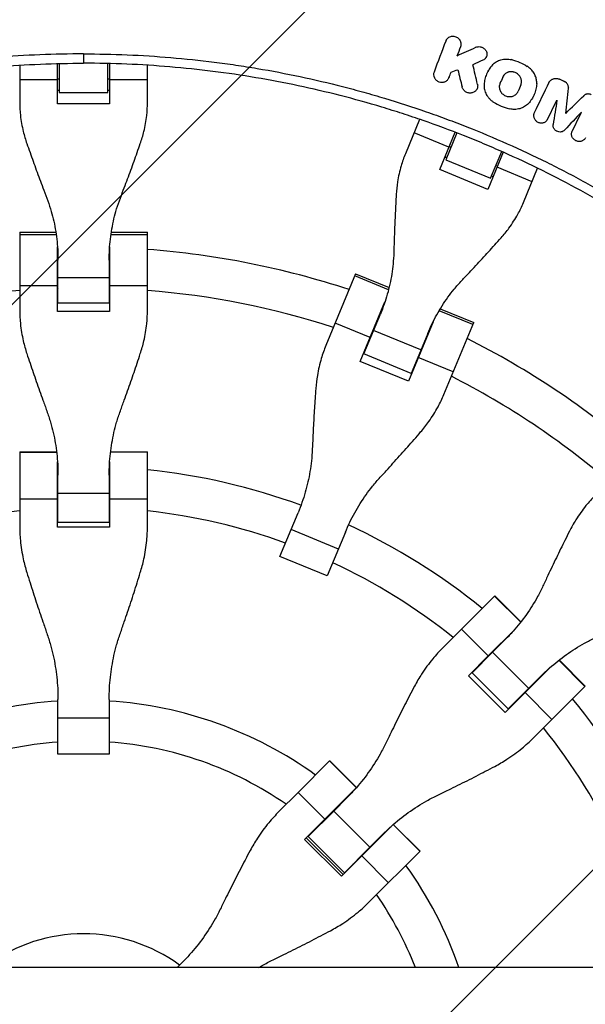
# Model space of a CAD drawing. Units: millimetres. Extents: x -3263 to 3263, y -3936 to 3936.
# Drawn here: x -1483 to -1261, y 36 to 422 of the extents above; entities that cross this region are included whole.
import ezdxf

# ---------------------------------------------------------------- set-up
doc = ezdxf.new("R2010")
doc.units = ezdxf.units.MM
doc.header["$LTSCALE"] = 20
doc.linetypes.add('HIDDEN', pattern=[9.525, 6.35, -3.175])
doc.layers.add('2d', color=230, linetype='Continuous')
doc.layers.add('EN-Free_Space_Hatch', color=10, linetype='HIDDEN')

msp = doc.modelspace()

# ---------------------------------------------------------------- hatches: boundary and pattern name
at = {"layer": 'EN-Free_Space_Hatch'}
h = msp.add_hatch(dxfattribs=at)
h.set_pattern_fill('ANSI31', color=256, scale=100)
h.paths.add_polyline_path([(-2582.5, 3854.5), (-332.5, 3854.5), (-332.5, -3854.5), (-2582.5, -3854.5)])
h.paths.add_polyline_path([(25, -3935.5), (2982.5, -3935.5), (2982.5, 3935.5), (25, 3935.5)])

# ---------------------------------------------------------------- linework, layer by layer
at = {"layer": '2d', "linetype": 'Continuous'}
for p, q in [((-1315.51, 414.07), (-1315.36, 414.34)), ((-1309.82, 411.5), (-1309.67, 411.77)), ((-1303.91, 411.25), (-1303.76, 411.52)), ((-1467, 408.55), (-1467, 408.55)), ((-1448, 408.55), (-1448, 408.55)), ((-1311.16, 407.96), (-1311.01, 408.23)), ((-1299.89, 407.33), (-1299.74, 407.6)), ((-1289.94, 406.41), (-1289.79, 406.68)), ((-1482.52, 404.23), (-1482.52, 389.64)), ((-1467.7, 389.11), (-1467.7, 404.87)), ((-1467, 404.89), (-1467, 393.56)), ((-1448, 393.56), (-1448, 404.89)), ((-1447.3, 404.87), (-1447.3, 389.11)), ((-1432.48, 389.64), (-1432.48, 404.23)), ((-1299.1, 402.02), (-1298.97, 402.25)), ((-1297.44, 404.32), (-1297.29, 404.59)), ((-1283.75, 403.78), (-1283.6, 404.05)), ((-1467.7, 398.51), (-1482.52, 398.51)), ((-1467.7, 398.89), (-1467, 398.89)), ((-1448, 398.89), (-1447.3, 398.89)), ((-1432.48, 398.51), (-1447.3, 398.51)), ((-1314.59, 399), (-1314.44, 399.27)), ((-1314.43, 399.35), (-1314.27, 399.62)), ((-1294.45, 397.04), (-1294.3, 397.31)), ((-1293.38, 399.58), (-1293.23, 399.85)), ((-1275.2, 397.6), (-1275.05, 397.87)), ((-1271.1, 398.72), (-1270.95, 398.99)), ((-1269.13, 397.77), (-1268.98, 398.03)), ((-1467.7, 394.41), (-1467, 394.41)), ((-1467, 393.56), (-1448, 393.56)), ((-1448, 394.41), (-1447.3, 394.41)), ((-1303.52, 394.76), (-1303.37, 395.03)), ((-1303.26, 396.69), (-1303.11, 396.97)), ((-1280.05, 396.92), (-1279.9, 397.19)), ((-1267.63, 395.2), (-1267.48, 395.47)), ((-1281.6, 391.63), (-1281.47, 391.86)), ((-1261.66, 392.28), (-1261.51, 392.55)), ((-1447.3, 389.11), (-1467.7, 389.11)), ((-1325.92, 383.03), (-1331.51, 369.55)), ((-1275.86, 382.96), (-1275.71, 383.23)), ((-1275.8, 383.08), (-1275.65, 383.35)), ((-1268.72, 385.38), (-1268.57, 385.66)), ((-1318.02, 363.39), (-1311.99, 377.96)), ((-1314.42, 372.07), (-1328.11, 377.75)), ((-1311.33, 377.7), (-1315.67, 367.23)), ((-1314.27, 372.43), (-1313.63, 372.16)), ((-1298.12, 359.96), (-1293.78, 370.43)), ((-1292.38, 373.82), (-1292.38, 373.82)), ((-1315.34, 368.02), (-1315.99, 368.29)), ((-1315.67, 367.23), (-1298.12, 359.96)), ((-1293.14, 370.15), (-1299.17, 355.59)), ((-1299.17, 355.59), (-1318.02, 363.39)), ((-1296.07, 364.89), (-1295.43, 364.63)), ((-1281.89, 358.6), (-1295.57, 364.27)), ((-1285.28, 350.4), (-1279.7, 363.88)), ((-1297.14, 360.48), (-1297.79, 360.75)), ((-1482.52, 338.8), (-1482.52, 308.33)), ((-1482.52, 338.8), (-1468.36, 338.8)), ((-1482.52, 337.91), (-1468.22, 337.91)), ((-1446.78, 337.91), (-1432.48, 337.91)), ((-1446.64, 338.8), (-1432.48, 338.8)), ((-1432.48, 308.33), (-1432.48, 338.8)), ((-1467.7, 307.76), (-1467.7, 333.03)), ((-1447.3, 333.03), (-1447.3, 307.76)), ((-1467.52, 311.03), (-1467.52, 327.9)), ((-1447.48, 327.9), (-1447.48, 311.03)), ((-1447.48, 320.95), (-1467.52, 320.95)), ((-1350.96, 322.58), (-1362.62, 294.43)), ((-1338.09, 316.29), (-1351.3, 321.76)), ((-1350.96, 322.58), (-1337.88, 317.16)), ((-1467.7, 317.84), (-1482.52, 317.84)), ((-1432.48, 317.84), (-1447.3, 317.84)), ((-1467.7, 316.05), (-1467.52, 316.05)), ((-1447.48, 316.05), (-1447.3, 316.05)), ((-1467.52, 311.9), (-1467.7, 311.9)), ((-1447.48, 311.03), (-1467.52, 311.03)), ((-1447.48, 311.9), (-1447.3, 311.9)), ((-1349.15, 288.24), (-1339.48, 311.58)), ((-1317.82, 308.86), (-1304.73, 303.44)), ((-1447.3, 307.76), (-1467.7, 307.76)), ((-1347.73, 291.19), (-1341.27, 306.78)), ((-1305.07, 302.61), (-1318.28, 308.08)), ((-1345.29, 297.55), (-1358.98, 303.22)), ((-1320.63, 303.78), (-1330.3, 280.43)), ((-1316.4, 275.28), (-1304.73, 303.44)), ((-1325.42, 292.69), (-1343.93, 300.35)), ((-1322.76, 299.11), (-1329.22, 283.52)), ((-1345.98, 295.89), (-1345.81, 295.82)), ((-1329.22, 283.52), (-1347.73, 291.19)), ((-1347.39, 292), (-1347.56, 292.07)), ((-1312.76, 284.07), (-1326.44, 289.74)), ((-1330.3, 280.43), (-1349.15, 288.24)), ((-1327.3, 288.16), (-1327.13, 288.09)), ((-1328.88, 284.33), (-1328.72, 284.26)), ((-1482.52, 252.8), (-1482.52, 223.9)), ((-1482.52, 252.8), (-1468.07, 252.8)), ((-1482.52, 252.62), (-1468.05, 252.62)), ((-1432.48, 252.62), (-1446.95, 252.62)), ((-1446.93, 252.8), (-1432.48, 252.8)), ((-1432.48, 223.9), (-1432.48, 252.8)), ((-1467.7, 223.29), (-1467.7, 248.94)), ((-1447.3, 248.94), (-1447.3, 223.29)), ((-1467.52, 225.14), (-1467.52, 243.65)), ((-1447.48, 243.65), (-1447.48, 225.14)), ((-1447.48, 236.51), (-1467.52, 236.51)), ((-1467.7, 234.31), (-1482.52, 234.31)), ((-1432.48, 234.31), (-1447.3, 234.31)), ((-1380.6, 211.84), (-1373.51, 228.94)), ((-1467.7, 227.08), (-1467.52, 227.08)), ((-1467.7, 225.18), (-1467.52, 225.18)), ((-1447.48, 225.14), (-1467.52, 225.14)), ((-1447.48, 227.08), (-1447.3, 227.08)), ((-1447.3, 225.18), (-1447.48, 225.18)), ((-1447.3, 223.29), (-1467.7, 223.29)), ((-1357.74, 214.67), (-1376.25, 222.34)), ((-1355, 221.27), (-1362.09, 204.17)), ((-1362.09, 204.17), (-1380.6, 211.84)), ((-1296.43, 196.45), (-1316.87, 176.01)), ((-1286.33, 186.09), (-1296.56, 196.32)), ((-1296.56, 196.32), (-1286.33, 186.09)), ((-1296.43, 196.45), (-1286.22, 186.23)), ((-1299.03, 172.9), (-1309.51, 183.37)), ((-1288.69, 183.24), (-1299.03, 172.9)), ((-1292.3, 179.37), (-1297.35, 174.32)), ((-1305.39, 166.28), (-1297.35, 174.32)), ((-1283.18, 160.15), (-1297.35, 174.32)), ((-1306.82, 165.1), (-1299.03, 172.9)), ((-1261.18, 160.94), (-1271.41, 171.17)), ((-1271.27, 171.28), (-1261.05, 161.07)), ((-1305.35, 166.31), (-1305.48, 166.44)), ((-1291.22, 152.11), (-1305.39, 166.28)), ((-1304.14, 167.78), (-1304.01, 167.65)), ((-1284.6, 158.47), (-1274.26, 168.81)), ((-1292.4, 150.68), (-1306.82, 165.1)), ((-1278.13, 165.2), (-1291.22, 152.11)), ((-1284.6, 158.47), (-1292.4, 150.68)), ((-1274.13, 147.99), (-1284.6, 158.47)), ((-1261.18, 160.94), (-1274.13, 147.99)), ((-1261.05, 161.07), (-1261.18, 160.94)), ((-1467.52, 134.41), (-1467.52, 155.79)), ((-1447.48, 155.79), (-1447.48, 134.41)), ((-1291.06, 152.02), (-1291.19, 152.15)), ((-1289.85, 153.49), (-1289.72, 153.36)), ((-1447.48, 148.51), (-1467.52, 148.51)), ((-1281.49, 140.63), (-1274.13, 147.99)), ((-1447.48, 134.41), (-1467.52, 134.41)), ((-1373.46, 119.42), (-1361.17, 131.71)), ((-1361.17, 131.71), (-1361.13, 131.75)), ((-1350.69, 121.24), (-1361.17, 131.71)), ((-1361.17, 131.71), (-1350.69, 121.24)), ((-1361.13, 131.75), (-1350.66, 121.27)), ((-1350.73, 121.2), (-1362.98, 108.95)), ((-1373.46, 119.42), (-1380.99, 111.89)), ((-1362.98, 108.95), (-1373.46, 119.42)), ((-1354.43, 117.24), (-1359.57, 112.1)), ((-1369.54, 102.13), (-1359.57, 112.1)), ((-1345.4, 97.93), (-1359.57, 112.1)), ((-1370.96, 100.97), (-1362.98, 108.95)), ((-1348.55, 94.52), (-1336.3, 106.77)), ((-1325.79, 96.33), (-1336.26, 106.81)), ((-1336.26, 106.81), (-1325.79, 96.33)), ((-1336.23, 106.84), (-1325.75, 96.37)), ((-1356.53, 86.54), (-1370.96, 100.97)), ((-1355.86, 87.22), (-1370.28, 101.64)), ((-1369.6, 102.32), (-1369.47, 102.19)), ((-1355.37, 87.96), (-1369.54, 102.13)), ((-1345.4, 97.93), (-1340.26, 103.07)), ((-1345.4, 97.93), (-1355.37, 87.96)), ((-1348.55, 94.52), (-1356.53, 86.54)), ((-1338.08, 84.04), (-1348.55, 94.52)), ((-1345.61, 76.51), (-1325.75, 96.37)), ((-1355.31, 88.03), (-1355.18, 87.9)), ((-52.5, 50.8), (-2093.44, 50.8)), ((-1419, 52.67), (-1420.87, 50.8))]:
    msp.add_line(p, q, dxfattribs=at)
for radius, start, end in [(528.52, 48.9195, 131.0805), (475.75, 49.3125, 130.6875), (333, 91.753, 91.7553), (333, 88.2447, 88.247), (333, 71.8085, 85.6915), (317, 91.8109, 91.8439), (317, 88.1561, 88.1891), (317, 94.5265, 107.9735), (317, 72.0265, 85.4735), (333, 69.253, 69.2553), (333, 65.7447, 65.747), (333, 49.3085, 63.1915), (317, 69.3109, 69.3439), (317, 65.6561, 65.6891), (317, 49.5265, 62.9735), (247, 92.3393, 92.3667), (247, 87.6333, 87.6607), (247, 69.8393, 84.1868), (231, 96.2174, 97.3254), (231, 92.4854, 92.5308), (231, 87.4692, 87.5146), (231, 69.9854, 83.7826), (247, 50.8132, 65.1607), (231, 51.2174, 65.0146), (247, 47.3393, 47.3667), (231, 47.4854, 47.5308), (247, 42.6333, 42.6607), (155.5, 93.6936, 125.7418), (155.5, 54.2582, 86.3064), (231, 42.4692, 42.5146), (247, 24.8393, 39.1868), (231, 24.9854, 38.7826), (139.5, 94.1179, 124.6689), (139.5, 55.3311, 85.8821), (155.5, 48.6936, 48.761), (139.5, 49.1179, 49.1931), (155.5, 41.239, 41.3064), (139.5, 40.8069, 40.8821), (155.5, 19.0679, 35.7418), (139.5, 21.3558, 34.6689), (64, 54.0051, 125.9949)]:
    msp.add_arc((-1457.5, 0), radius, start, end, dxfattribs=at)
for points, degree in [([(-1315.67, 413.71), (-1317.21, 409.67), (-1318.75, 405.62), (-1320.28, 401.57)], 3), ([(-1311.16, 407.96), (-1310.71, 409.14), (-1310.27, 410.32), (-1309.82, 411.5)], 3), ([(-1311.16, 407.96), (-1308.74, 409.05), (-1306.32, 410.15), (-1303.91, 411.25)], 3), ([(-1457.5, 408.66), (-1457.5, 405)], 1), ([(-1301.13, 406.21), (-1302.43, 405.62), (-1303.74, 405.03), (-1305.05, 404.44)], 3), ([(-1314.43, 399.35), (-1314.15, 400.08), (-1313.87, 400.81), (-1313.6, 401.54)], 3), ([(-1313.6, 401.54), (-1312.71, 401.85), (-1311.82, 402.15), (-1310.93, 402.46)], 3), ([(-1310.93, 402.46), (-1310.38, 400.21), (-1309.83, 397.97), (-1309.28, 395.73)], 3), ([(-1303.26, 396.69), (-1303.85, 399.28), (-1304.45, 401.86), (-1305.05, 404.44)], 3), ([(-1293.38, 399.58), (-1293.74, 398.73), (-1294.09, 397.88), (-1294.45, 397.04)], 3), ([(-1275.27, 397.46), (-1277.19, 393.52), (-1279.12, 389.57), (-1281.04, 385.62)], 3), ([(-1269.13, 397.77), (-1269.79, 398.09), (-1270.44, 398.4), (-1271.1, 398.72)], 3), ([(-1268.46, 397.31), (-1268.66, 397.49), (-1268.89, 397.65), (-1269.13, 397.77)], 3), ([(-1286.27, 396.55), (-1286.63, 395.71), (-1286.99, 394.86), (-1287.35, 394.02)], 3), ([(-1268.72, 385.38), (-1268.36, 388.66), (-1268, 391.93), (-1267.63, 395.2)], 3), ([(-1275.8, 383.08), (-1274.58, 385.58), (-1273.36, 388.09), (-1272.14, 390.6)], 3), ([(-1272.14, 390.6), (-1272.63, 387.41), (-1273.13, 384.22), (-1273.63, 381.02)], 3), ([(-1268.72, 385.38), (-1266.37, 387.68), (-1264.02, 389.98), (-1261.66, 392.28)], 3), ([(-1262.52, 385.9), (-1264.72, 383.54), (-1266.93, 381.18), (-1269.13, 378.83)], 3), ([(-1266.18, 378.37), (-1264.96, 380.88), (-1263.74, 383.39), (-1262.52, 385.9)], 3)]:
    msp.add_open_spline(points, degree=degree, dxfattribs=at)
for points, knots in [([(-1310.67, 414.67), (-1310.86, 414.84), (-1311.07, 414.98), (-1311.52, 415.23), (-1311.76, 415.33), (-1312.25, 415.47), (-1312.5, 415.51), (-1313.01, 415.53), (-1313.27, 415.51), (-1313.76, 415.42), (-1314, 415.34), (-1314.45, 415.14), (-1314.66, 415.01), (-1315.03, 414.7), (-1315.2, 414.53), (-1315.48, 414.14), (-1315.59, 413.94), (-1315.67, 413.71)], [0.004183553, 0.004183553, 0.004183553, 0.004183553, 0.004949266, 0.004949266, 0.005714979, 0.005714979, 0.006480692, 0.006480692, 0.007246405, 0.007246405, 0.008012118, 0.008012118, 0.008777831, 0.008777831, 0.009543544, 0.009543544, 0.010309257, 0.010309257, 0.010309257, 0.010309257]), ([(-1309.82, 411.5), (-1309.72, 411.76), (-1309.66, 412.04), (-1309.64, 412.47), (-1309.64, 412.61), (-1309.68, 412.89), (-1309.7, 413.04), (-1309.78, 413.32), (-1309.83, 413.46), (-1309.94, 413.72), (-1310.01, 413.86), (-1310.25, 414.23), (-1310.44, 414.46), (-1310.67, 414.67)], [0.000518809, 0.000518809, 0.000518809, 0.000518809, 0.001434995, 0.001434995, 0.001893088, 0.001893088, 0.002351181, 0.002351181, 0.002809274, 0.002809274, 0.003267367, 0.003267367, 0.004183553, 0.004183553, 0.004183553, 0.004183553]), ([(-1303.91, 411.25), (-1303.64, 411.37), (-1303.35, 411.45), (-1302.76, 411.52), (-1302.46, 411.52), (-1302.01, 411.44), (-1301.86, 411.41), (-1301.57, 411.31), (-1301.43, 411.26), (-1301.16, 411.13), (-1301.03, 411.05), (-1300.77, 410.88), (-1300.65, 410.79), (-1300.54, 410.69)], [0.002617845, 0.002617845, 0.002617845, 0.002617845, 0.003525434, 0.003525434, 0.004433024, 0.004433024, 0.004886819, 0.004886819, 0.005340614, 0.005340614, 0.005794409, 0.005794409, 0.006248203, 0.006248203, 0.006248203, 0.006248203]), ([(-1300.54, 410.69), (-1300.37, 410.53), (-1300.21, 410.36), (-1299.95, 409.97), (-1299.84, 409.77), (-1299.67, 409.35), (-1299.62, 409.13), (-1299.56, 408.68), (-1299.56, 408.46), (-1299.62, 408.02), (-1299.67, 407.81), (-1299.84, 407.4), (-1299.95, 407.21), (-1300.21, 406.86), (-1300.37, 406.7), (-1300.72, 406.42), (-1300.92, 406.3), (-1301.13, 406.21)], [0.006248203, 0.006248203, 0.006248203, 0.006248203, 0.006959142, 0.006959142, 0.00767008, 0.00767008, 0.008381018, 0.008381018, 0.009091956, 0.009091956, 0.009802894, 0.009802894, 0.010513833, 0.010513833, 0.011224771, 0.011224771, 0.011935709, 0.011935709, 0.011935709, 0.011935709]), ([(-1457.5, 408.66), (-1463.2, 408.66), (-1468.89, 408.54), (-1480.28, 408.07), (-1485.96, 407.71), (-1497.31, 406.76), (-1502.97, 406.17), (-1511.44, 405.1), (-1514.26, 404.71), (-1519.89, 403.88), (-1522.71, 403.44), (-1536.75, 401.07), (-1547.88, 398.71), (-1561.68, 395.17), (-1564.43, 394.44), (-1569.92, 392.91), (-1572.65, 392.12), (-1580.82, 389.65), (-1586.24, 387.9), (-1594.3, 385.1), (-1596.98, 384.13), (-1602.32, 382.15), (-1604.98, 381.13), (-1612.93, 378), (-1623.43, 373.59), (-1633.73, 368.76), (-1641.39, 364.97), (-1643.93, 363.67), (-1648.98, 361.04), (-1651.49, 359.7), (-1658.98, 355.59), (-1663.91, 352.75), (-1673.65, 346.87), (-1678.47, 343.82), (-1692.71, 334.38), (-1701.93, 327.7), (-1710.87, 320.64)], [0, 0, 0, 0, 0.0170891, 0.0170891, 0.0341782, 0.0341782, 0.0512673, 0.0512673, 0.0598118, 0.0598118, 0.0683564, 0.0683564, 0.1025346, 0.1025346, 0.1110791, 0.1110791, 0.1196237, 0.1196237, 0.1367128, 0.1367128, 0.1452573, 0.1452573, 0.1538019, 0.1538019, 0.170891, 0.1879801, 0.1879801, 0.1965246, 0.1965246, 0.2050692, 0.2050692, 0.2221583, 0.2221583, 0.2392474, 0.2392474, 0.2734256, 0.2734256, 0.2734256, 0.2734256]), ([(-1708.6, 317.76), (-1704.17, 321.26), (-1699.67, 324.67), (-1690.52, 331.3), (-1685.88, 334.51), (-1676.48, 340.74), (-1671.71, 343.76), (-1664.47, 348.13), (-1662.04, 349.57), (-1657.15, 352.38), (-1654.69, 353.77), (-1642.31, 360.55), (-1632.2, 365.56), (-1619.31, 371.28), (-1616.72, 372.4), (-1611.51, 374.58), (-1608.9, 375.65), (-1601.03, 378.76), (-1595.74, 380.72), (-1587.75, 383.49), (-1585.07, 384.39), (-1579.71, 386.13), (-1577.01, 386.98), (-1568.9, 389.42), (-1558.03, 392.45), (-1547.05, 395.02), (-1536.01, 397.36), (-1530.46, 398.41), (-1519.33, 400.29), (-1513.75, 401.11), (-1502.56, 402.53), (-1496.94, 403.11), (-1480.07, 404.53), (-1468.79, 405), (-1457.5, 405)], [0, 0, 0, 0, 0.0169358, 0.0169358, 0.0338716, 0.0338716, 0.0508074, 0.0508074, 0.0592753, 0.0592753, 0.0677432, 0.0677432, 0.1016148, 0.1016148, 0.1100827, 0.1100827, 0.1185506, 0.1185506, 0.1354864, 0.1354864, 0.1439543, 0.1439543, 0.1524222, 0.1524222, 0.169358, 0.1862938, 0.1862938, 0.2032296, 0.2032296, 0.2201654, 0.2201654, 0.2371012, 0.2371012, 0.2709728, 0.2709728, 0.2709728, 0.2709728]), ([(-1457.5, 408.66), (-1451.8, 408.66), (-1446.11, 408.54), (-1434.72, 408.07), (-1429.04, 407.71), (-1417.69, 406.76), (-1412.03, 406.17), (-1403.56, 405.1), (-1400.74, 404.71), (-1395.11, 403.88), (-1392.29, 403.44), (-1378.25, 401.07), (-1367.12, 398.71), (-1353.32, 395.17), (-1350.57, 394.44), (-1345.08, 392.91), (-1342.35, 392.12), (-1334.18, 389.65), (-1328.76, 387.9), (-1320.7, 385.1), (-1318.02, 384.13), (-1312.68, 382.15), (-1310.02, 381.13), (-1302.07, 378), (-1291.57, 373.59), (-1281.27, 368.76), (-1273.61, 364.97), (-1271.07, 363.67), (-1266.02, 361.04), (-1263.51, 359.7), (-1256.02, 355.59), (-1251.09, 352.75), (-1241.35, 346.87), (-1236.53, 343.82), (-1222.29, 334.38), (-1213.07, 327.7), (-1204.13, 320.64)], [0, 0, 0, 0, 0.0170891, 0.0170891, 0.0341782, 0.0341782, 0.0512673, 0.0512673, 0.0598118, 0.0598118, 0.0683564, 0.0683564, 0.1025346, 0.1025346, 0.1110791, 0.1110791, 0.1196237, 0.1196237, 0.1367128, 0.1367128, 0.1452573, 0.1452573, 0.1538019, 0.1538019, 0.170891, 0.1879801, 0.1879801, 0.1965246, 0.1965246, 0.2050692, 0.2050692, 0.2221583, 0.2221583, 0.2392474, 0.2392474, 0.2734256, 0.2734256, 0.2734256, 0.2734256]), ([(-1206.4, 317.76), (-1210.83, 321.26), (-1215.33, 324.67), (-1224.48, 331.3), (-1229.12, 334.51), (-1238.52, 340.74), (-1243.29, 343.76), (-1250.53, 348.13), (-1252.96, 349.57), (-1257.85, 352.38), (-1260.31, 353.77), (-1272.69, 360.55), (-1282.8, 365.56), (-1295.69, 371.28), (-1298.28, 372.4), (-1303.49, 374.58), (-1306.1, 375.65), (-1313.97, 378.76), (-1319.26, 380.72), (-1327.25, 383.49), (-1329.93, 384.39), (-1335.29, 386.13), (-1337.99, 386.98), (-1346.1, 389.42), (-1356.97, 392.45), (-1367.95, 395.02), (-1378.99, 397.36), (-1384.54, 398.41), (-1395.67, 400.29), (-1401.25, 401.11), (-1412.44, 402.53), (-1418.06, 403.11), (-1434.93, 404.53), (-1446.21, 405), (-1457.5, 405)], [0, 0, 0, 0, 0.0169358, 0.0169358, 0.0338716, 0.0338716, 0.0508074, 0.0508074, 0.0592753, 0.0592753, 0.0677432, 0.0677432, 0.1016148, 0.1016148, 0.1100827, 0.1100827, 0.1185506, 0.1185506, 0.1354864, 0.1354864, 0.1439543, 0.1439543, 0.1524222, 0.1524222, 0.169358, 0.1862938, 0.1862938, 0.2032296, 0.2032296, 0.2201654, 0.2201654, 0.2371012, 0.2371012, 0.2709728, 0.2709728, 0.2709728, 0.2709728]), ([(-1297.44, 404.32), (-1297.22, 404.56), (-1296.98, 404.78), (-1296.47, 405.2), (-1296.2, 405.4), (-1295.34, 405.92), (-1294.73, 406.19), (-1293.73, 406.47), (-1293.4, 406.54), (-1292.72, 406.63), (-1292.37, 406.66), (-1291.68, 406.67), (-1291.33, 406.65), (-1290.63, 406.56), (-1290.28, 406.5), (-1289.94, 406.41)], [0.000891413, 0.000891413, 0.000891413, 0.000891413, 0.001942331, 0.001942331, 0.00299325, 0.00299325, 0.005095086, 0.005095086, 0.006146004, 0.006146004, 0.007196923, 0.007196923, 0.008247841, 0.008247841, 0.009298759, 0.009298759, 0.009298759, 0.009298759]), ([(-1289.94, 406.41), (-1288.84, 406.14), (-1287.77, 405.78), (-1285.71, 404.9), (-1284.72, 404.38), (-1283.75, 403.78)], [0.000096618, 0.000096618, 0.000096618, 0.000096618, 0.003458502, 0.003458502, 0.006820386, 0.006820386, 0.006820386, 0.006820386]), ([(-1320.28, 401.57), (-1320.35, 401.39), (-1320.4, 401.21), (-1320.45, 400.84), (-1320.46, 400.64), (-1320.43, 400.07), (-1320.32, 399.69), (-1320.06, 399.17), (-1319.95, 398.99), (-1319.71, 398.68), (-1319.57, 398.53), (-1319.27, 398.26), (-1319.11, 398.14), (-1318.76, 397.93), (-1318.58, 397.84), (-1318, 397.62), (-1317.59, 397.54), (-1316.98, 397.54), (-1316.78, 397.56), (-1316.39, 397.64), (-1316.19, 397.69), (-1315.83, 397.84), (-1315.65, 397.93), (-1315.33, 398.14), (-1315.18, 398.27), (-1314.77, 398.67), (-1314.56, 399), (-1314.43, 399.35)], [0.003425482, 0.003425482, 0.003425482, 0.003425482, 0.004037501, 0.004037501, 0.004649521, 0.004649521, 0.00587356, 0.00587356, 0.006485579, 0.006485579, 0.007097598, 0.007097598, 0.007709618, 0.007709618, 0.008321637, 0.008321637, 0.009545676, 0.009545676, 0.010157695, 0.010157695, 0.010769715, 0.010769715, 0.011381734, 0.011381734, 0.011993753, 0.011993753, 0.013217792, 0.013217792, 0.013217792, 0.013217792]), ([(-1297.44, 404.32), (-1297.92, 403.79), (-1298.35, 403.23), (-1299.11, 402.04), (-1299.44, 401.42), (-1300, 400.1), (-1300.21, 399.43), (-1300.54, 398.06), (-1300.64, 397.36), (-1300.68, 396.65)], [0.000315822, 0.000315822, 0.000315822, 0.000315822, 0.002602222, 0.002602222, 0.004888622, 0.004888622, 0.007175022, 0.007175022, 0.009461422, 0.009461422, 0.009461422, 0.009461422]), ([(-1287.27, 400.6), (-1287.5, 400.81), (-1287.75, 400.99), (-1288.29, 401.29), (-1288.58, 401.42), (-1289.02, 401.55), (-1289.18, 401.59), (-1289.48, 401.64), (-1289.64, 401.66), (-1290.1, 401.69), (-1290.4, 401.67), (-1290.85, 401.6), (-1291, 401.56), (-1291.29, 401.48), (-1291.43, 401.43), (-1291.84, 401.25), (-1292.1, 401.1), (-1292.56, 400.75), (-1292.77, 400.54), (-1293.12, 400.09), (-1293.27, 399.84), (-1293.38, 399.58)], [0.007794734, 0.007794734, 0.007794734, 0.007794734, 0.008723014, 0.008723014, 0.009651294, 0.009651294, 0.010115434, 0.010115434, 0.010579574, 0.010579574, 0.011507855, 0.011507855, 0.011971995, 0.011971995, 0.012436135, 0.012436135, 0.013364415, 0.013364415, 0.014292696, 0.014292696, 0.015220976, 0.015220976, 0.015220976, 0.015220976]), ([(-1282.56, 402.88), (-1282.75, 403.05), (-1282.94, 403.21), (-1283.34, 403.51), (-1283.54, 403.65), (-1283.75, 403.78)], [0.007436293, 0.007436293, 0.007436293, 0.007436293, 0.008178917, 0.008178917, 0.00892154, 0.00892154, 0.00892154, 0.00892154]), ([(-1280.05, 396.92), (-1280.02, 397.46), (-1280.05, 398), (-1280.19, 398.81), (-1280.25, 399.08), (-1280.41, 399.61), (-1280.59, 400.14), (-1280.84, 400.64), (-1281.11, 401.13), (-1281.27, 401.37), (-1281.76, 402.07), (-1282.14, 402.49), (-1282.56, 402.88)], [0.000501278, 0.000501278, 0.000501278, 0.000501278, 0.002235031, 0.002235031, 0.003101908, 0.003101908, 0.003968785, 0.004835662, 0.004835662, 0.005702539, 0.005702539, 0.007436293, 0.007436293, 0.007436293, 0.007436293]), ([(-1286.27, 396.55), (-1286.2, 396.72), (-1286.15, 396.89), (-1286.06, 397.24), (-1286.03, 397.42), (-1286.01, 397.78), (-1286.01, 397.96), (-1286.04, 398.32), (-1286.07, 398.51), (-1286.16, 398.87), (-1286.21, 399.04), (-1286.36, 399.39), (-1286.44, 399.56), (-1286.74, 400.04), (-1286.98, 400.34), (-1287.27, 400.6)], [0.003140137, 0.003140137, 0.003140137, 0.003140137, 0.003721961, 0.003721961, 0.004303786, 0.004303786, 0.00488561, 0.00488561, 0.005467435, 0.005467435, 0.00604926, 0.00604926, 0.006631084, 0.006631084, 0.007794734, 0.007794734, 0.007794734, 0.007794734]), ([(-1275.27, 397.46), (-1275.18, 397.64), (-1275.08, 397.8), (-1274.84, 398.11), (-1274.71, 398.25), (-1274.41, 398.5), (-1274.24, 398.61), (-1273.89, 398.8), (-1273.7, 398.87), (-1273.32, 398.99), (-1273.12, 399.03), (-1272.71, 399.07), (-1272.5, 399.07), (-1272.09, 399.04), (-1271.88, 399), (-1271.48, 398.89), (-1271.28, 398.81), (-1271.1, 398.72)], [0.001323079, 0.001323079, 0.001323079, 0.001323079, 0.001948983, 0.001948983, 0.002574886, 0.002574886, 0.00320079, 0.00320079, 0.003826694, 0.003826694, 0.004452598, 0.004452598, 0.005078501, 0.005078501, 0.005704405, 0.005704405, 0.006330309, 0.006330309, 0.006330309, 0.006330309]), ([(-1267.63, 395.2), (-1267.61, 395.39), (-1267.62, 395.59), (-1267.67, 395.96), (-1267.72, 396.15), (-1267.86, 396.52), (-1267.95, 396.69), (-1268.18, 397.02), (-1268.32, 397.18), (-1268.46, 397.31)], [0.000633321, 0.000633321, 0.000633321, 0.000633321, 0.001241958, 0.001241958, 0.001850594, 0.001850594, 0.002459231, 0.002459231, 0.003067867, 0.003067867, 0.003067867, 0.003067867]), ([(-1303.26, 396.69), (-1303.22, 396.51), (-1303.19, 396.32), (-1303.18, 395.94), (-1303.2, 395.75), (-1303.27, 395.38), (-1303.32, 395.2), (-1303.47, 394.86), (-1303.56, 394.69), (-1303.77, 394.38), (-1303.9, 394.24), (-1304.18, 393.98), (-1304.33, 393.86), (-1304.66, 393.66), (-1304.83, 393.58), (-1305.2, 393.44), (-1305.39, 393.39), (-1305.79, 393.33), (-1305.99, 393.31), (-1306.39, 393.33), (-1306.59, 393.35), (-1306.99, 393.43), (-1307.18, 393.5), (-1307.56, 393.65), (-1307.74, 393.74), (-1308.08, 393.96), (-1308.24, 394.09), (-1308.53, 394.36), (-1308.67, 394.51), (-1308.9, 394.83), (-1309, 395), (-1309.17, 395.36), (-1309.23, 395.54), (-1309.28, 395.73)], [0.004176726, 0.004176726, 0.004176726, 0.004176726, 0.004783724, 0.004783724, 0.005390723, 0.005390723, 0.005997721, 0.005997721, 0.006604719, 0.006604719, 0.007211717, 0.007211717, 0.007818715, 0.007818715, 0.008425713, 0.008425713, 0.009032711, 0.009032711, 0.009639709, 0.009639709, 0.010246707, 0.010246707, 0.010853705, 0.010853705, 0.011460703, 0.011460703, 0.012067702, 0.012067702, 0.0126747, 0.0126747, 0.013281698, 0.013281698, 0.013888696, 0.013888696, 0.013888696, 0.013888696]), ([(-1300.68, 396.65), (-1300.73, 395.99), (-1300.67, 395.34), (-1300.45, 394.36), (-1300.35, 394.04), (-1300.11, 393.41), (-1299.97, 393.1), (-1299.65, 392.5), (-1299.47, 392.21), (-1299.06, 391.65), (-1298.84, 391.39), (-1298.36, 390.88), (-1298.11, 390.65), (-1297.56, 390.2), (-1297.27, 390), (-1296.97, 389.81)], [0.000138773, 0.000138773, 0.000138773, 0.000138773, 0.002245303, 0.002245303, 0.003298568, 0.003298568, 0.004351833, 0.004351833, 0.005405098, 0.005405098, 0.006458364, 0.006458364, 0.007511629, 0.007511629, 0.008564894, 0.008564894, 0.008564894, 0.008564894]), ([(-1294.45, 397.04), (-1294.54, 396.82), (-1294.61, 396.6), (-1294.7, 396.14), (-1294.72, 395.91), (-1294.71, 395.43), (-1294.68, 395.2), (-1294.57, 394.73), (-1294.49, 394.5), (-1294.29, 394.06), (-1294.17, 393.85), (-1293.89, 393.44), (-1293.72, 393.25), (-1293.37, 392.91), (-1293.17, 392.75), (-1292.75, 392.47), (-1292.52, 392.35), (-1292.06, 392.15), (-1291.82, 392.07), (-1291.32, 391.96), (-1291.08, 391.93), (-1290.58, 391.91), (-1290.32, 391.92), (-1289.84, 392), (-1289.6, 392.06), (-1288.91, 392.3), (-1288.5, 392.55), (-1287.97, 393.04), (-1287.82, 393.21), (-1287.55, 393.59), (-1287.44, 393.8), (-1287.35, 394.02)], [0.00379431, 0.00379431, 0.00379431, 0.00379431, 0.00454919, 0.00454919, 0.00530408, 0.00530408, 0.00605896, 0.00605896, 0.00681384, 0.00681384, 0.00756872, 0.00756872, 0.0083236, 0.0083236, 0.00907848, 0.00907848, 0.00983337, 0.00983337, 0.01058825, 0.01058825, 0.01134313, 0.01134313, 0.01209801, 0.01209801, 0.01285289, 0.01285289, 0.01436265, 0.01436265, 0.01511754, 0.01511754, 0.01587242, 0.01587242, 0.01587242, 0.01587242]), ([(-1280.05, 396.92), (-1280.1, 396.21), (-1280.2, 395.51), (-1280.52, 394.13), (-1280.74, 393.46), (-1281.3, 392.15), (-1281.63, 391.53), (-1282.39, 390.34), (-1282.82, 389.78), (-1283.3, 389.25)], [0.000391063, 0.000391063, 0.000391063, 0.000391063, 0.002677166, 0.002677166, 0.004963269, 0.004963269, 0.007249372, 0.007249372, 0.009535475, 0.009535475, 0.009535475, 0.009535475]), ([(-1482.52, 389.64), (-1482.52, 387.98), (-1482.43, 386.29), (-1482.01, 382.5), (-1481.63, 380.38), (-1480.73, 376.7), (-1480.26, 375.13), (-1479.72, 373.57)], [15.919502, 15.919502, 15.919502, 15.919502, 21.749816, 21.749816, 28.999755, 28.999755, 34.403507, 34.403507, 34.403507, 34.403507]), ([(-1435.28, 373.57), (-1434.74, 375.13), (-1434.27, 376.7), (-1433.37, 380.38), (-1432.99, 382.5), (-1432.57, 386.29), (-1432.48, 387.98), (-1432.48, 389.64)], [196.919636, 196.919636, 196.919636, 196.919636, 202.323387, 202.323387, 209.573326, 209.573326, 215.40364, 215.40364, 215.40364, 215.40364]), ([(-1296.97, 389.81), (-1296.01, 389.21), (-1295.01, 388.69), (-1292.95, 387.82), (-1291.88, 387.46), (-1290.78, 387.18)], [0.000086862, 0.000086862, 0.000086862, 0.000086862, 0.00344866, 0.00344866, 0.006810457, 0.006810457, 0.006810457, 0.006810457]), ([(-1258.72, 392.68), (-1258.85, 392.74), (-1258.97, 392.79), (-1259.23, 392.87), (-1259.36, 392.9), (-1259.63, 392.95), (-1259.76, 392.96), (-1260.03, 392.97), (-1260.16, 392.96), (-1260.42, 392.92), (-1260.55, 392.9), (-1260.8, 392.82), (-1260.92, 392.77), (-1261.27, 392.61), (-1261.48, 392.46), (-1261.66, 392.28)], [0.000317809, 0.000317809, 0.000317809, 0.000317809, 0.000723034, 0.000723034, 0.001128259, 0.001128259, 0.001533484, 0.001533484, 0.00193871, 0.00193871, 0.002343935, 0.002343935, 0.00274916, 0.00274916, 0.00355961, 0.00355961, 0.00355961, 0.00355961]), ([(-1283.3, 389.25), (-1283.74, 388.77), (-1284.25, 388.35), (-1285.1, 387.83), (-1285.4, 387.68), (-1286.02, 387.41), (-1286.34, 387.3), (-1286.99, 387.12), (-1287.33, 387.05), (-1288.01, 386.95), (-1288.36, 386.93), (-1289.05, 386.92), (-1289.39, 386.94), (-1290.09, 387.03), (-1290.44, 387.09), (-1290.78, 387.18)], [0.000321148, 0.000321148, 0.000321148, 0.000321148, 0.002423274, 0.002423274, 0.003474337, 0.003474337, 0.0045254, 0.0045254, 0.005576464, 0.005576464, 0.006627527, 0.006627527, 0.00767859, 0.00767859, 0.008729653, 0.008729653, 0.008729653, 0.008729653]), ([(-1281.04, 385.62), (-1281.12, 385.46), (-1281.18, 385.29), (-1281.26, 384.95), (-1281.29, 384.78), (-1281.3, 384.42), (-1281.28, 384.24), (-1281.22, 383.89), (-1281.17, 383.71), (-1281.04, 383.37), (-1280.96, 383.2), (-1280.76, 382.89), (-1280.64, 382.74), (-1280.38, 382.47), (-1280.24, 382.34), (-1279.94, 382.12), (-1279.77, 382.02), (-1279.43, 381.85), (-1279.25, 381.78), (-1278.88, 381.68), (-1278.69, 381.65), (-1278.32, 381.61), (-1278.13, 381.61), (-1277.76, 381.65), (-1277.58, 381.69), (-1277.23, 381.79), (-1277.06, 381.86), (-1276.74, 382.03), (-1276.59, 382.13), (-1276.32, 382.36), (-1276.19, 382.49), (-1275.97, 382.77), (-1275.88, 382.92), (-1275.8, 383.08)], [0.00263504, 0.00263504, 0.00263504, 0.00263504, 0.003204522, 0.003204522, 0.003774004, 0.003774004, 0.004343487, 0.004343487, 0.004912969, 0.004912969, 0.005482452, 0.005482452, 0.006051934, 0.006051934, 0.006621417, 0.006621417, 0.007190899, 0.007190899, 0.007760382, 0.007760382, 0.008329864, 0.008329864, 0.008899347, 0.008899347, 0.009468829, 0.009468829, 0.010038312, 0.010038312, 0.010607794, 0.010607794, 0.011177277, 0.011177277, 0.011746759, 0.011746759, 0.011746759, 0.011746759]), ([(-1269.13, 378.83), (-1269.31, 378.64), (-1269.53, 378.48), (-1269.99, 378.23), (-1270.26, 378.15), (-1270.79, 378.06), (-1271.08, 378.06), (-1271.62, 378.15), (-1271.9, 378.24), (-1272.27, 378.42), (-1272.39, 378.49), (-1272.62, 378.65), (-1272.73, 378.74), (-1272.94, 378.93), (-1273.03, 379.03), (-1273.2, 379.25), (-1273.28, 379.37), (-1273.41, 379.6), (-1273.46, 379.73), (-1273.56, 379.98), (-1273.59, 380.11), (-1273.64, 380.37), (-1273.65, 380.5), (-1273.66, 380.76), (-1273.65, 380.9), (-1273.63, 381.02)], [0.00048888, 0.00048888, 0.00048888, 0.00048888, 0.001326438, 0.001326438, 0.002163997, 0.002163997, 0.003001556, 0.003001556, 0.003839114, 0.003839114, 0.004257894, 0.004257894, 0.004676673, 0.004676673, 0.005095452, 0.005095452, 0.005514232, 0.005514232, 0.005933011, 0.005933011, 0.00635179, 0.00635179, 0.006770569, 0.006770569, 0.007189349, 0.007189349, 0.007189349, 0.007189349]), ([(-1260.96, 375.8), (-1261.04, 375.65), (-1261.13, 375.49), (-1261.35, 375.22), (-1261.47, 375.09), (-1261.74, 374.86), (-1261.9, 374.76), (-1262.21, 374.59), (-1262.38, 374.52), (-1262.73, 374.42), (-1262.91, 374.38), (-1263.28, 374.35), (-1263.47, 374.35), (-1263.85, 374.38), (-1264.03, 374.42), (-1264.4, 374.52), (-1264.58, 374.59), (-1264.92, 374.76), (-1265.08, 374.86), (-1265.39, 375.08), (-1265.53, 375.21), (-1265.92, 375.63), (-1266.12, 375.95), (-1266.32, 376.46), (-1266.37, 376.64), (-1266.43, 377), (-1266.44, 377.17), (-1266.43, 377.53), (-1266.41, 377.71), (-1266.32, 378.05), (-1266.26, 378.21), (-1266.18, 378.37)], [0.000555649, 0.000555649, 0.000555649, 0.000555649, 0.001125121, 0.001125121, 0.001694593, 0.001694593, 0.002264065, 0.002264065, 0.002833537, 0.002833537, 0.003403008, 0.003403008, 0.00397248, 0.00397248, 0.004541952, 0.004541952, 0.005111424, 0.005111424, 0.005680896, 0.005680896, 0.006250368, 0.006250368, 0.007389312, 0.007389312, 0.007958784, 0.007958784, 0.008528255, 0.008528255, 0.009097727, 0.009097727, 0.009667199, 0.009667199, 0.009667199, 0.009667199]), ([(-1479.72, 373.57), (-1479.32, 372.41), (-1478.9, 371.22), (-1477.68, 367.79), (-1476.86, 365.49), (-1475.17, 360.87), (-1474.31, 358.54), (-1472.93, 354.88), (-1472.41, 353.51), (-1471.9, 352.18)], [3.430406, 3.430406, 3.430406, 3.430406, 7.467226, 7.467226, 14.934453, 14.934453, 22.401679, 22.401679, 26.90205, 26.90205, 26.90205, 26.90205]), ([(-1443.1, 352.18), (-1442.59, 353.51), (-1442.07, 354.88), (-1440.69, 358.54), (-1439.83, 360.87), (-1438.14, 365.49), (-1437.32, 367.79), (-1436.1, 371.22), (-1435.68, 372.41), (-1435.28, 373.57)], [2.966856, 2.966856, 2.966856, 2.966856, 7.467226, 7.467226, 14.934453, 14.934453, 22.401679, 22.401679, 26.438499, 26.438499, 26.438499, 26.438499]), ([(-1331.51, 369.55), (-1332.14, 368.02), (-1332.7, 366.43), (-1333.77, 362.76), (-1334.23, 360.66), (-1334.81, 356.91), (-1334.98, 355.28), (-1335.07, 353.63)], [15.919502, 15.919502, 15.919502, 15.919502, 21.749816, 21.749816, 28.999755, 28.999755, 34.403507, 34.403507, 34.403507, 34.403507]), ([(-1471.9, 352.18), (-1471.37, 350.79), (-1470.89, 349.37), (-1469.67, 345.39), (-1469.04, 342.77), (-1468.11, 337.46), (-1467.79, 334.77), (-1467.56, 330.68), (-1467.52, 329.29), (-1467.52, 327.9)], [225.767218, 225.767218, 225.767218, 225.767218, 230.381704, 230.381704, 238.633479, 238.633479, 246.885254, 246.885254, 251.132786, 251.132786, 251.132786, 251.132786]), ([(-1447.48, 327.9), (-1447.48, 329.29), (-1447.44, 330.68), (-1447.21, 334.77), (-1446.89, 337.46), (-1445.96, 342.77), (-1445.33, 345.39), (-1444.11, 349.37), (-1443.63, 350.79), (-1443.1, 352.18)], [12.256019, 12.256019, 12.256019, 12.256019, 16.503551, 16.503551, 24.755326, 24.755326, 33.007102, 33.007102, 37.621588, 37.621588, 37.621588, 37.621588]), ([(-1335.07, 353.63), (-1335.14, 352.41), (-1335.21, 351.15), (-1335.4, 347.51), (-1335.52, 345.08), (-1335.73, 340.16), (-1335.82, 337.68), (-1335.95, 333.77), (-1335.99, 332.31), (-1336.03, 330.88)], [3.430406, 3.430406, 3.430406, 3.430406, 7.467226, 7.467226, 14.934453, 14.934453, 22.401679, 22.401679, 26.90205, 26.90205, 26.90205, 26.90205]), ([(-1294.01, 336.63), (-1292.91, 337.86), (-1291.88, 339.13), (-1289.64, 342.19), (-1288.48, 344.01), (-1286.64, 347.35), (-1285.92, 348.87), (-1285.28, 350.4)], [196.919636, 196.919636, 196.919636, 196.919636, 202.323387, 202.323387, 209.573326, 209.573326, 215.40364, 215.40364, 215.40364, 215.40364]), ([(-1309.42, 319.86), (-1308.44, 320.9), (-1307.44, 321.96), (-1304.77, 324.82), (-1303.08, 326.64), (-1299.75, 330.26), (-1298.11, 332.07), (-1295.67, 334.78), (-1294.83, 335.71), (-1294.01, 336.63)], [2.966856, 2.966856, 2.966856, 2.966856, 7.467226, 7.467226, 14.934453, 14.934453, 22.401679, 22.401679, 26.438499, 26.438499, 26.438499, 26.438499]), ([(-1336.03, 330.88), (-1336.07, 329.39), (-1336.17, 327.9), (-1336.57, 323.75), (-1336.99, 321.1), (-1338.16, 315.83), (-1338.9, 313.23), (-1340.24, 309.36), (-1340.74, 308.06), (-1341.27, 306.78)], [225.767218, 225.767218, 225.767218, 225.767218, 230.381704, 230.381704, 238.633479, 238.633479, 246.885254, 246.885254, 251.132786, 251.132786, 251.132786, 251.132786]), ([(-1322.76, 299.11), (-1322.23, 300.39), (-1321.66, 301.66), (-1319.88, 305.35), (-1318.56, 307.72), (-1315.66, 312.26), (-1314.08, 314.44), (-1311.43, 317.66), (-1310.44, 318.78), (-1309.42, 319.86)], [12.256019, 12.256019, 12.256019, 12.256019, 16.503551, 16.503551, 24.755326, 24.755326, 33.007102, 33.007102, 37.621588, 37.621588, 37.621588, 37.621588]), ([(-1482.52, 308.33), (-1482.52, 306.55), (-1482.43, 304.76), (-1482.01, 300.72), (-1481.63, 298.47), (-1480.73, 294.56), (-1480.26, 292.9), (-1479.72, 291.25)], [15.919502, 15.919502, 15.919502, 15.919502, 21.749816, 21.749816, 28.999755, 28.999755, 34.403507, 34.403507, 34.403507, 34.403507]), ([(-1435.28, 291.25), (-1434.74, 292.9), (-1434.27, 294.56), (-1433.37, 298.47), (-1432.99, 300.72), (-1432.57, 304.76), (-1432.48, 306.55), (-1432.48, 308.33)], [196.919636, 196.919636, 196.919636, 196.919636, 202.323387, 202.323387, 209.573326, 209.573326, 215.40364, 215.40364, 215.40364, 215.40364]), ([(-1362.62, 294.43), (-1363.3, 292.79), (-1363.9, 291.1), (-1365.06, 287.21), (-1365.58, 284.98), (-1366.24, 281.03), (-1366.44, 279.31), (-1366.57, 277.58)], [15.919502, 15.919502, 15.919502, 15.919502, 21.749816, 21.749816, 28.999755, 28.999755, 34.403507, 34.403507, 34.403507, 34.403507]), ([(-1479.72, 291.25), (-1479.32, 290.03), (-1478.9, 288.77), (-1477.68, 285.15), (-1476.86, 282.74), (-1475.17, 277.88), (-1474.31, 275.45), (-1472.93, 271.61), (-1472.41, 270.19), (-1471.9, 268.8)], [3.430406, 3.430406, 3.430406, 3.430406, 7.467226, 7.467226, 14.934453, 14.934453, 22.401679, 22.401679, 26.90205, 26.90205, 26.90205, 26.90205]), ([(-1443.1, 268.8), (-1442.59, 270.19), (-1442.07, 271.61), (-1440.69, 275.45), (-1439.83, 277.88), (-1438.14, 282.74), (-1437.32, 285.15), (-1436.1, 288.77), (-1435.68, 290.03), (-1435.28, 291.25)], [2.966856, 2.966856, 2.966856, 2.966856, 7.467226, 7.467226, 14.934453, 14.934453, 22.401679, 22.401679, 26.438499, 26.438499, 26.438499, 26.438499]), ([(-1366.57, 277.58), (-1366.67, 276.3), (-1366.76, 274.98), (-1367.02, 271.17), (-1367.19, 268.62), (-1367.48, 263.49), (-1367.62, 260.91), (-1367.81, 256.84), (-1367.88, 255.33), (-1367.94, 253.85)], [3.430406, 3.430406, 3.430406, 3.430406, 7.467226, 7.467226, 14.934453, 14.934453, 22.401679, 22.401679, 26.90205, 26.90205, 26.90205, 26.90205]), ([(-1325.51, 260.58), (-1324.38, 261.89), (-1323.32, 263.25), (-1320.98, 266.51), (-1319.78, 268.45), (-1317.85, 272.02), (-1317.07, 273.64), (-1316.4, 275.28)], [196.919636, 196.919636, 196.919636, 196.919636, 202.323387, 202.323387, 209.573326, 209.573326, 215.40364, 215.40364, 215.40364, 215.40364]), ([(-1471.9, 268.8), (-1471.37, 267.35), (-1470.89, 265.88), (-1469.67, 261.73), (-1469.04, 259.01), (-1468.11, 253.51), (-1467.79, 250.73), (-1467.56, 246.52), (-1467.52, 245.08), (-1467.52, 243.65)], [225.767218, 225.767218, 225.767218, 225.767218, 230.381704, 230.381704, 238.633479, 238.633479, 246.885254, 246.885254, 251.132786, 251.132786, 251.132786, 251.132786]), ([(-1447.48, 243.65), (-1447.48, 245.08), (-1447.44, 246.52), (-1447.21, 250.73), (-1446.89, 253.51), (-1445.96, 259.01), (-1445.33, 261.73), (-1444.11, 265.88), (-1443.63, 267.35), (-1443.1, 268.8)], [12.256019, 12.256019, 12.256019, 12.256019, 16.503551, 16.503551, 24.755326, 24.755326, 33.007102, 33.007102, 37.621588, 37.621588, 37.621588, 37.621588]), ([(-1341.33, 242.83), (-1340.33, 243.92), (-1339.3, 245.03), (-1336.56, 248.05), (-1334.84, 249.97), (-1331.42, 253.81), (-1329.73, 255.72), (-1327.22, 258.6), (-1326.36, 259.6), (-1325.51, 260.58)], [2.966856, 2.966856, 2.966856, 2.966856, 7.467226, 7.467226, 14.934453, 14.934453, 22.401679, 22.401679, 26.438499, 26.438499, 26.438499, 26.438499]), ([(-1367.94, 253.85), (-1368.01, 252.31), (-1368.12, 250.76), (-1368.58, 246.46), (-1369.05, 243.71), (-1370.28, 238.28), (-1371.06, 235.59), (-1372.45, 231.6), (-1372.97, 230.26), (-1373.51, 228.94)], [225.767218, 225.767218, 225.767218, 225.767218, 230.381704, 230.381704, 238.633479, 238.633479, 246.885254, 246.885254, 251.132786, 251.132786, 251.132786, 251.132786]), ([(-1355, 221.27), (-1354.46, 222.59), (-1353.87, 223.9), (-1352.04, 227.71), (-1350.68, 230.16), (-1347.71, 234.88), (-1346.1, 237.15), (-1343.39, 240.52), (-1342.38, 241.69), (-1341.33, 242.83)], [12.256019, 12.256019, 12.256019, 12.256019, 16.503551, 16.503551, 24.755326, 24.755326, 33.007102, 33.007102, 37.621588, 37.621588, 37.621588, 37.621588]), ([(-1257.17, 235.71), (-1258.43, 234.45), (-1259.63, 233.12), (-1262.19, 229.97), (-1263.52, 228.11), (-1265.64, 224.71), (-1266.49, 223.21), (-1267.27, 221.66)], [15.919502, 15.919502, 15.919502, 15.919502, 21.749816, 21.749816, 28.999755, 28.999755, 34.403507, 34.403507, 34.403507, 34.403507]), ([(-1482.52, 223.9), (-1482.52, 221.97), (-1482.43, 220.03), (-1482.01, 215.66), (-1481.63, 213.23), (-1480.73, 209.04), (-1480.26, 207.26), (-1479.72, 205.5)], [15.919502, 15.919502, 15.919502, 15.919502, 21.749816, 21.749816, 28.999755, 28.999755, 34.403507, 34.403507, 34.403507, 34.403507]), ([(-1435.28, 205.5), (-1434.74, 207.26), (-1434.27, 209.04), (-1433.37, 213.23), (-1432.99, 215.66), (-1432.57, 220.03), (-1432.48, 221.97), (-1432.48, 223.9)], [196.919636, 196.919636, 196.919636, 196.919636, 202.323387, 202.323387, 209.573326, 209.573326, 215.40364, 215.40364, 215.40364, 215.40364]), ([(-1267.27, 221.66), (-1267.85, 220.51), (-1268.44, 219.33), (-1270.14, 215.9), (-1271.26, 213.61), (-1273.5, 208.99), (-1274.61, 206.65), (-1276.35, 202.97), (-1276.99, 201.6), (-1277.61, 200.25)], [3.430406, 3.430406, 3.430406, 3.430406, 7.467226, 7.467226, 14.934453, 14.934453, 22.401679, 22.401679, 26.90205, 26.90205, 26.90205, 26.90205]), ([(-1479.72, 205.5), (-1479.32, 204.19), (-1478.9, 202.85), (-1477.68, 199), (-1476.86, 196.44), (-1475.17, 191.31), (-1474.31, 188.74), (-1472.93, 184.72), (-1472.41, 183.23), (-1471.9, 181.77)], [3.430406, 3.430406, 3.430406, 3.430406, 7.467226, 7.467226, 14.934453, 14.934453, 22.401679, 22.401679, 26.90205, 26.90205, 26.90205, 26.90205]), ([(-1443.1, 181.77), (-1442.59, 183.23), (-1442.07, 184.72), (-1440.69, 188.74), (-1439.83, 191.31), (-1438.14, 196.44), (-1437.32, 199), (-1436.1, 202.85), (-1435.68, 204.19), (-1435.28, 205.5)], [2.966856, 2.966856, 2.966856, 2.966856, 7.467226, 7.467226, 14.934453, 14.934453, 22.401679, 22.401679, 26.438499, 26.438499, 26.438499, 26.438499]), ([(-1277.61, 200.25), (-1278.26, 198.85), (-1278.96, 197.47), (-1281.03, 193.68), (-1282.51, 191.31), (-1285.74, 186.76), (-1287.48, 184.58), (-1290.3, 181.43), (-1291.28, 180.38), (-1292.3, 179.37)], [225.767218, 225.767218, 225.767218, 225.767218, 230.381704, 230.381704, 238.633479, 238.633479, 246.885254, 246.885254, 251.132786, 251.132786, 251.132786, 251.132786]), ([(-1471.9, 181.77), (-1471.37, 180.26), (-1470.89, 178.73), (-1469.67, 174.41), (-1469.04, 171.59), (-1468.11, 165.91), (-1467.79, 163.05), (-1467.56, 158.72), (-1467.52, 157.25), (-1467.52, 155.79)], [225.767218, 225.767218, 225.767218, 225.767218, 230.381704, 230.381704, 238.633479, 238.633479, 246.885254, 246.885254, 251.132786, 251.132786, 251.132786, 251.132786]), ([(-1447.48, 155.79), (-1447.48, 157.25), (-1447.44, 158.72), (-1447.21, 163.05), (-1446.89, 165.91), (-1445.96, 171.59), (-1445.33, 174.41), (-1444.11, 178.73), (-1443.63, 180.26), (-1443.1, 181.77)], [12.256019, 12.256019, 12.256019, 12.256019, 16.503551, 16.503551, 24.755326, 24.755326, 33.007102, 33.007102, 37.621588, 37.621588, 37.621588, 37.621588]), ([(-1278.13, 165.2), (-1277.12, 166.22), (-1276.07, 167.2), (-1272.92, 170.02), (-1270.74, 171.76), (-1266.19, 174.99), (-1263.82, 176.47), (-1260.03, 178.54), (-1258.65, 179.24), (-1257.25, 179.89)], [12.256019, 12.256019, 12.256019, 12.256019, 16.503551, 16.503551, 24.755326, 24.755326, 33.007102, 33.007102, 37.621588, 37.621588, 37.621588, 37.621588]), ([(-1316.87, 176.01), (-1318.23, 174.65), (-1319.54, 173.21), (-1322.34, 169.82), (-1323.79, 167.84), (-1326.11, 164.24), (-1327.04, 162.65), (-1327.9, 161.02)], [15.919502, 15.919502, 15.919502, 15.919502, 21.749816, 21.749816, 28.999755, 28.999755, 34.403507, 34.403507, 34.403507, 34.403507]), ([(-1327.9, 161.02), (-1328.54, 159.81), (-1329.19, 158.57), (-1331.06, 154.98), (-1332.29, 152.59), (-1334.72, 147.77), (-1335.92, 145.34), (-1337.79, 141.53), (-1338.48, 140.11), (-1339.15, 138.72)], [3.430406, 3.430406, 3.430406, 3.430406, 7.467226, 7.467226, 14.934453, 14.934453, 22.401679, 22.401679, 26.90205, 26.90205, 26.90205, 26.90205]), ([(-1296.48, 129.6), (-1294.85, 130.46), (-1293.26, 131.39), (-1289.66, 133.71), (-1287.68, 135.16), (-1284.29, 137.96), (-1282.85, 139.27), (-1281.49, 140.63)], [196.919636, 196.919636, 196.919636, 196.919636, 202.323387, 202.323387, 209.573326, 209.573326, 215.40364, 215.40364, 215.40364, 215.40364]), ([(-1339.15, 138.72), (-1339.85, 137.27), (-1340.59, 135.84), (-1342.78, 131.93), (-1344.33, 129.5), (-1347.69, 124.81), (-1349.49, 122.57), (-1352.38, 119.34), (-1353.39, 118.28), (-1354.43, 117.24)], [225.767218, 225.767218, 225.767218, 225.767218, 230.381704, 230.381704, 238.633479, 238.633479, 246.885254, 246.885254, 251.132786, 251.132786, 251.132786, 251.132786]), ([(-1318.78, 118.35), (-1317.39, 119.02), (-1315.97, 119.71), (-1312.16, 121.58), (-1309.73, 122.78), (-1304.91, 125.21), (-1302.52, 126.44), (-1298.93, 128.31), (-1297.69, 128.96), (-1296.48, 129.6)], [2.966856, 2.966856, 2.966856, 2.966856, 7.467226, 7.467226, 14.934453, 14.934453, 22.401679, 22.401679, 26.438499, 26.438499, 26.438499, 26.438499]), ([(-1340.26, 103.07), (-1339.22, 104.11), (-1338.16, 105.12), (-1334.93, 108.01), (-1332.69, 109.81), (-1328, 113.17), (-1325.57, 114.72), (-1321.66, 116.91), (-1320.23, 117.65), (-1318.78, 118.35)], [12.256019, 12.256019, 12.256019, 12.256019, 16.503551, 16.503551, 24.755326, 24.755326, 33.007102, 33.007102, 37.621588, 37.621588, 37.621588, 37.621588]), ([(-1380.99, 111.89), (-1382.39, 110.49), (-1383.73, 109.02), (-1386.58, 105.58), (-1388.06, 103.57), (-1390.44, 99.91), (-1391.39, 98.31), (-1392.27, 96.66)], [15.919502, 15.919502, 15.919502, 15.919502, 21.749816, 21.749816, 28.999755, 28.999755, 34.403507, 34.403507, 34.403507, 34.403507]), ([(-1392.27, 96.66), (-1392.92, 95.43), (-1393.58, 94.18), (-1395.48, 90.56), (-1396.73, 88.14), (-1399.2, 83.28), (-1400.43, 80.84), (-1402.32, 77), (-1403.01, 75.58), (-1403.69, 74.18)], [3.430406, 3.430406, 3.430406, 3.430406, 7.467226, 7.467226, 14.934453, 14.934453, 22.401679, 22.401679, 26.90205, 26.90205, 26.90205, 26.90205]), ([(-1403.69, 74.18), (-1404.39, 72.73), (-1405.14, 71.29), (-1407.35, 67.37), (-1408.9, 64.92), (-1412.27, 60.23), (-1414.07, 57.99), (-1416.96, 54.77), (-1417.97, 53.7), (-1419, 52.67)], [225.767218, 225.767218, 225.767218, 225.767218, 230.381704, 230.381704, 238.633479, 238.633479, 246.885254, 246.885254, 251.132786, 251.132786, 251.132786, 251.132786]), ([(-1360.84, 65.23), (-1359.19, 66.11), (-1357.59, 67.06), (-1353.93, 69.44), (-1351.92, 70.92), (-1348.48, 73.77), (-1347.01, 75.11), (-1345.61, 76.51)], [196.919636, 196.919636, 196.919636, 196.919636, 202.323387, 202.323387, 209.573326, 209.573326, 215.40364, 215.40364, 215.40364, 215.40364]), ([(-1383.32, 53.81), (-1381.92, 54.49), (-1380.5, 55.18), (-1376.66, 57.07), (-1374.22, 58.3), (-1369.36, 60.77), (-1366.94, 62.02), (-1363.32, 63.92), (-1362.07, 64.58), (-1360.84, 65.23)], [2.966856, 2.966856, 2.966856, 2.966856, 7.467226, 7.467226, 14.934453, 14.934453, 22.401679, 22.401679, 26.438499, 26.438499, 26.438499, 26.438499]), ([(-1388.95, 50.8), (-1388.51, 51.06), (-1388.06, 51.32), (-1386.21, 52.36), (-1384.77, 53.11), (-1383.32, 53.81)], [31.539021, 31.539021, 31.539021, 31.539021, 33.007102, 33.007102, 37.621588, 37.621588, 37.621588, 37.621588])]:
    msp.add_open_spline(points, degree=3, knots=knots, dxfattribs=at)

doc.saveas('drawing.dxf')
